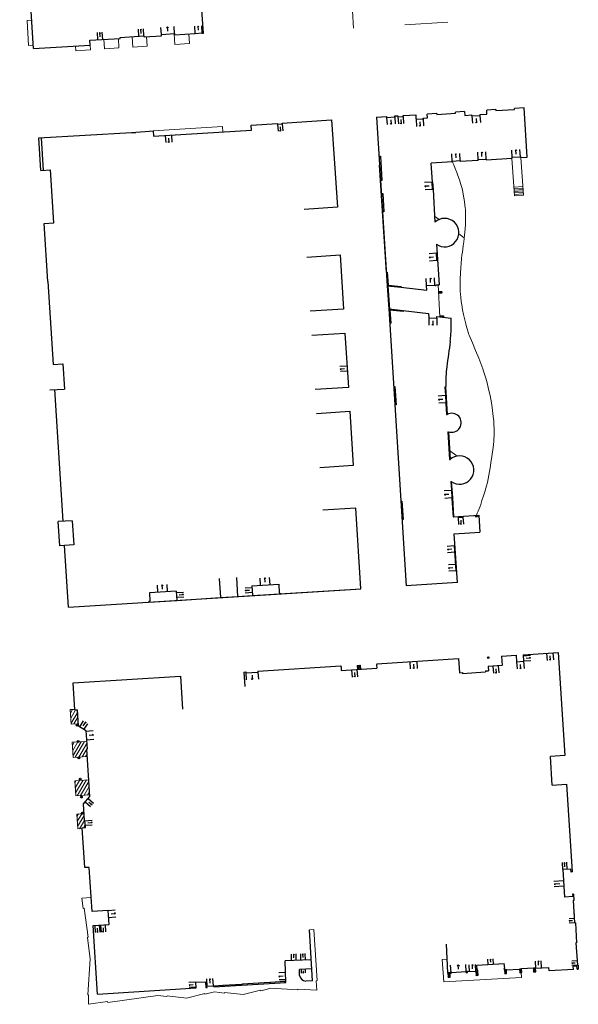
# Model space of a CAD drawing. Units: metres. Extents: x 1897810 to 1919731, y 4208343 to 4229659.
# Drawn here: x 1914100 to 1914218, y 4221905 to 4222112 of the extents above; entities that cross this region are included whole.
import ezdxf

# ---------------------------------------------------------------- set-up
doc = ezdxf.new("R2010")
doc.units = ezdxf.units.M
doc.header["$MEASUREMENT"] = 0
doc.linetypes.add('DGN Style 2', pattern=[380.812648, 228.487589, -152.325059])
for name, color, linetype, lineweight, true_color in [('SOL_BATI', 2, 'Continuous', 30, 0xffff00), ('SOL_BATI_Seuil', 2, 'Continuous', 30, 0xffff00), ('SOL_BATI_Surplomb', 7, 'DGN Style 2', 0, 0xffdaff)]:
    doc.layers.add(name, color=color, linetype=linetype, lineweight=lineweight, true_color=true_color)

# ---------------------------------------------------------------- blocks, each defined once
blk = doc.blocks.new('BAT071_2')
at = {"color": 0, "linetype": 'ByBlock', "lineweight": -2, "flags": 128}
for points in [[(0, 0), (0, 1.5)], [(1, 1.5), (0.85, 1.299)], [(1, 0.591), (1, 1.5), (1.15, 1.299)], [(2, 0), (2, 1.5)]]:
    blk.add_lwpolyline(points, dxfattribs=at)
blk = doc.blocks.new('BAT074_1')
at = {"color": 0, "linetype": 'ByBlock', "lineweight": -2}
for p, q in [((-0.384866, 0.319034), (0.384866, -0.319034)), ((0.373691, 0.332054), (-0.373691, -0.332054))]:
    blk.add_line(p, q, dxfattribs=at)
blk.add_circle((0, 0), 0.499905, dxfattribs=at)
blk = doc.blocks.new('BAT073_2')
at = {"color": 0, "linetype": 'ByBlock', "lineweight": -2, "flags": 128}
for points in [[(0, 0), (1, 0), (1, 1), (0, 1), (0, 0), (1, 1)], [(0, 1), (1, 0)]]:
    blk.add_lwpolyline(points, dxfattribs=at)

msp = doc.modelspace()

# ---------------------------------------------------------------- linework, layer by layer
at = {"layer": 'SOL_BATI'}
for p, q in [((1914188.101659, 4222092.125915), (1914188.114164, 4222091.926842)), ((1914188.114164, 4222091.926842), (1914192.025657, 4222092.180457)), ((1914192.025657, 4222092.180457), (1914192.013153, 4222092.37953)), ((1914195.484949, 4222091.601552), (1914195.472425, 4222091.80094)), ((1914195.484949, 4222091.601552), (1914197.149581, 4222091.709047)), ((1914197.137097, 4222091.907805), (1914197.149581, 4222091.709047)), ((1914200.521412, 4222092.93261), (1914200.533909, 4222092.732537)), ((1914200.533909, 4222092.732537), (1914204.431307, 4222092.973259)), ((1914204.431307, 4222092.973259), (1914204.41881, 4222093.173332)), ((1914207.096662, 4222082.932306), (1914206.435693, 4222093.319178)), ((1914175.403012, 4222091.329313), (1914177.652558, 4222055.861147)), ((1914177.50885, 4222091.470492), (1914177.521505, 4222091.291416)), ((1914177.521505, 4222091.291416), (1914179.255209, 4222091.40939)), ((1914179.255209, 4222091.40939), (1914179.242554, 4222091.588466)), ((1914183.701053, 4222091.051058), (1914183.71085, 4222090.891001)), ((1914183.71085, 4222090.891001), (1914185.22338, 4222090.982639)), ((1914185.22338, 4222090.982639), (1914185.21359, 4222091.142562)), ((1914105.312425, 4222080.146573), (1914104.878709, 4222087.005462)), ((1914177.490303, 4222058.756061), (1914176.043719, 4222081.2492)), ((1914187.20831, 4222077.678135), (1914186.89805, 4222081.636049)), ((1914191.353167, 4222082.11356), (1914193.023798, 4222082.221009)), ((1914191.365672, 4222081.914487), (1914191.353167, 4222082.11356)), ((1914193.023798, 4222082.221009), (1914193.036303, 4222082.021936)), ((1914203.95598, 4222082.930879), (1914205.665568, 4222083.033037)), ((1914203.967477, 4222082.730814), (1914203.95598, 4222082.930879)), ((1914205.665568, 4222083.033037), (1914205.677065, 4222082.832972)), ((1914104.803237, 4222080.114398), (1914106.776962, 4222080.238571)), ((1914107.481205, 4222069.089454), (1914106.776962, 4222080.238571)), ((1914187.009237, 4222077.665631), (1914187.20831, 4222077.678135)), ((1914187.009237, 4222077.665631), (1914187.109648, 4222076.123039)), ((1914187.20831, 4222077.678135), (1914187.308721, 4222076.135544)), ((1914187.308721, 4222076.135544), (1914187.109648, 4222076.123039)), ((1914187.308721, 4222076.135544), (1914187.684861, 4222069.231444)), ((1914105.50748, 4222068.965282), (1914107.481205, 4222069.089454)), ((1914106.277824, 4222056.764779), (1914105.50748, 4222068.965282)), ((1914187.954997, 4222062.725099), (1914188.114061, 4222062.735904)), ((1914187.954997, 4222062.725099), (1914188.057303, 4222061.168494)), ((1914187.989281, 4222064.628642), (1914188.555022, 4222056.075292)), ((1914188.217367, 4222061.179292), (1914188.057303, 4222061.168494)), ((1914106.277824, 4222056.764779), (1914107.353898, 4222039.336529)), ((1914185.952255, 4222055.936843), (1914187.683764, 4222056.028837)), ((1914187.943843, 4222056.042883), (1914188.555022, 4222056.075292)), ((1914177.990036, 4222051.000124), (1914181.624357, 4221992.738954)), ((1914181.002134, 4222050.655551), (1914180.977494, 4222050.436759)), ((1914188.810464, 4222049.343081), (1914189.50024, 4222049.322906)), ((1914188.815964, 4222049.543019), (1914189.50574, 4222049.522844)), ((1914178.397395, 4222047.989382), (1914178.178318, 4222047.976027)), ((1914107.353898, 4222039.336529), (1914109.372623, 4222039.461364)), ((1914109.372623, 4222039.461364), (1914109.719776, 4222034.157315)), ((1914106.688651, 4222033.965086), (1914109.719776, 4222034.157315)), ((1914107.677017, 4222034.027661), (1914109.425943, 4222006.330438)), ((1914189.784058, 4222034.647314), (1914189.904099, 4222034.654413)), ((1914189.784058, 4222034.647314), (1914189.884886, 4222032.893741)), ((1914189.904099, 4222034.654413), (1914190.007135, 4222034.660639)), ((1914189.904099, 4222034.654413), (1914190.240253, 4222028.817502)), ((1914190.004926, 4222032.90084), (1914189.884886, 4222032.893741)), ((1914190.012024, 4222032.780799), (1914189.891984, 4222032.773701)), ((1914189.891984, 4222032.773701), (1914189.979509, 4222031.246204)), ((1914190.09955, 4222031.253302), (1914189.979509, 4222031.246204)), ((1914190.106648, 4222031.133262), (1914189.986608, 4222031.126163)), ((1914189.986608, 4222031.126163), (1914190.120212, 4222028.810403)), ((1914190.120212, 4222028.810403), (1914190.240253, 4222028.817502)), ((1914190.413914, 4222025.17758), (1914190.51395, 4222025.183828)), ((1914190.413914, 4222025.17758), (1914190.773831, 4222019.309494)), ((1914190.51395, 4222025.183828), (1914190.873868, 4222019.315742)), ((1914190.773831, 4222019.309494), (1914190.873868, 4222019.315742)), ((1914191.04022, 4222014.701977), (1914191.136257, 4222014.708256)), ((1914191.152956, 4222012.936316), (1914191.252992, 4222012.942565)), ((1914191.160054, 4222012.816276), (1914191.26009, 4222012.822524)), ((1914191.160054, 4222012.816276), (1914191.262389, 4222011.26367)), ((1914191.362426, 4222011.269919), (1914191.262389, 4222011.26367)), ((1914191.369524, 4222011.149878), (1914191.269488, 4222011.14363)), ((1914171.059895, 4222009.117992), (1914164.074863, 4222008.674938)), ((1914191.522545, 4222007.291134), (1914191.617582, 4222007.29742)), ((1914191.617582, 4222007.29742), (1914196.924534, 4222007.631552)), ((1914196.143247, 4222007.582421), (1914196.167239, 4222007.315269)), ((1914196.167239, 4222007.315269), (1914196.627503, 4222007.35681)), ((1914196.604413, 4222007.610957), (1914196.627503, 4222007.35681)), ((1914196.924534, 4222007.631552), (1914197.138564, 4222004.041322)), ((1914111.391736, 4222006.463669), (1914108.424541, 4222006.262961)), ((1914108.749235, 4222001.164059), (1914108.424541, 4222006.262961)), ((1914111.391736, 4222006.463669), (1914111.725437, 4222001.365699)), ((1914191.76751, 4222003.692673), (1914197.138564, 4222004.041322)), ((1914192.466553, 4221993.4495), (1914191.76751, 4222003.692673)), ((1914111.725437, 4222001.365699), (1914108.749235, 4222001.164059)), ((1914110.575426, 4221988.291702), (1914109.747637, 4222001.231558)), ((1914191.766402, 4222001.146948), (1914192.098307, 4221995.943002)), ((1914192.030506, 4221999.832104), (1914191.851437, 4221999.820449)), ((1914192.205354, 4221997.283058), (1914192.01328, 4221997.270501)), ((1914142.318789, 4221994.322727), (1914142.574072, 4221990.290316)), ((1914145.90808, 4221994.544763), (1914146.163362, 4221990.512352)), ((1914192.098307, 4221995.943002), (1914192.295388, 4221995.956522)), ((1914149.199367, 4221992.764177), (1914154.824374, 4221993.108346)), ((1914149.199367, 4221992.764177), (1914149.329503, 4221990.708567)), ((1914154.824374, 4221993.108346), (1914154.943771, 4221991.222373)), ((1914192.466553, 4221993.4495), (1914181.624357, 4221992.738954)), ((1914110.575426, 4221988.291702), (1914171.047373, 4221992.060414)), ((1914133.245157, 4221991.673403), (1914127.604119, 4221991.313516)), ((1914127.604119, 4221991.313516), (1914127.718614, 4221989.507383)), ((1914133.245157, 4221991.673403), (1914133.367663, 4221989.707478)), ((1914155.15333, 4221991.235532), (1914155.163302, 4221991.078107)), ((1914127.518551, 4221989.344419), (1914127.422119, 4221989.338306)), ((1914127.718614, 4221989.507383), (1914127.509063, 4221989.494099)), ((1914127.509063, 4221989.494099), (1914127.518551, 4221989.344419)), ((1914127.518551, 4221989.344419), (1914133.367663, 4221989.707478)), ((1914201.691548, 4221977.98988), (1914204.791662, 4221978.181591)), ((1914201.691548, 4221977.98988), (1914201.830756, 4221976.021041)), ((1914204.791662, 4221978.181591), (1914204.88617, 4221976.785028)), ((1914206.256259, 4221978.281587), (1914213.622899, 4221978.736247)), ((1914206.256259, 4221978.281587), (1914206.350767, 4221976.885024)), ((1914213.622899, 4221978.736247), (1914215.014259, 4221957.087073)), ((1914150.41899, 4221974.801057), (1914167.881444, 4221975.904871)), ((1914167.881444, 4221975.904871), (1914167.893016, 4221975.714804)), ((1914167.893016, 4221975.714804), (1914167.942031, 4221975.717436)), ((1914167.942031, 4221975.717436), (1914167.995116, 4221974.93012)), ((1914171.341989, 4221976.025884), (1914171.94323, 4221976.066367)), ((1914171.341989, 4221976.025884), (1914171.398686, 4221975.187621)), ((1914171.341989, 4221976.025884), (1914171.999932, 4221975.228029)), ((1914171.94323, 4221976.066367), (1914171.398686, 4221975.187621)), ((1914171.94323, 4221976.066367), (1914171.999932, 4221975.228029)), ((1914175.480726, 4221976.181803), (1914175.430704, 4221976.178179)), ((1914175.430704, 4221976.178179), (1914175.481134, 4221975.436878)), ((1914175.469154, 4221976.37187), (1914192.637482, 4221977.454894)), ((1914175.469154, 4221976.37187), (1914175.480726, 4221976.181803)), ((1914192.637482, 4221977.454894), (1914192.849076, 4221974.472619)), ((1914201.751724, 4221976.015635), (1914198.868415, 4221975.811292)), ((1914198.868415, 4221975.811292), (1914198.932667, 4221974.902911)), ((1914204.88617, 4221976.785028), (1914206.350767, 4221976.885024)), ((1914111.548541, 4221972.333071), (1914134.130007, 4221973.776427)), ((1914134.130007, 4221973.776427), (1914134.576535, 4221966.791808)), ((1914147.488909, 4221974.616069), (1914147.897061, 4221974.642003)), ((1914147.488909, 4221974.616069), (1914147.677416, 4221971.621968)), ((1914147.897061, 4221974.642003), (1914147.907783, 4221974.47194)), ((1914147.907783, 4221974.47194), (1914150.441718, 4221974.631904)), ((1914150.430996, 4221974.801967), (1914150.441718, 4221974.631904)), ((1914167.995116, 4221974.93012), (1914175.481134, 4221975.436878)), ((1914171.398686, 4221975.187621), (1914171.999932, 4221975.228029)), ((1914192.849076, 4221974.472619), (1914193.487348, 4221974.517823)), ((1914193.487348, 4221974.517823), (1914193.50092, 4221974.327741)), ((1914193.50092, 4221974.327741), (1914198.336977, 4221974.669407)), ((1914198.323405, 4221974.859489), (1914198.932667, 4221974.902911)), ((1914198.323405, 4221974.859489), (1914198.336977, 4221974.669407)), ((1914111.89497, 4221966.666065), (1914111.549549, 4221972.334063)), ((1914111.89497, 4221966.666065), (1914112.493173, 4221966.701571)), ((1914112.69918, 4221963.241388), (1914112.493173, 4221966.701571)), ((1914114.15895, 4221962.29853), (1914112.69918, 4221963.241388)), ((1914114.15895, 4221962.29853), (1914114.267993, 4221962.305711)), ((1914114.267993, 4221962.305711), (1914114.527509, 4221958.381174)), ((1914114.418466, 4221958.373993), (1914114.527509, 4221958.381174)), ((1914115.073895, 4221948.448115), (1914114.418466, 4221958.373993)), ((1914215.014259, 4221957.087073), (1914212.027036, 4221956.882516)), ((1914212.390745, 4221950.853419), (1914212.027036, 4221956.882516)), ((1914212.390745, 4221950.853419), (1914215.377967, 4221951.057976)), ((1914215.377967, 4221951.057976), (1914216.558159, 4221932.581055)), ((1914113.732696, 4221946.93734), (1914115.073895, 4221948.448115)), ((1914113.948311, 4221943.42509), (1914113.732696, 4221946.93734)), ((1914113.948311, 4221943.42509), (1914114.047348, 4221943.431346)), ((1914114.139985, 4221941.918809), (1914114.047348, 4221943.431346)), ((1914113.492752, 4221941.878671), (1914114.139985, 4221941.918809)), ((1914114.018715, 4221933.487603), (1914113.492752, 4221941.878671)), ((1914114.974899, 4221933.525422), (1914114.018715, 4221933.487603)), ((1914115.580304, 4221924.26185), (1914114.974899, 4221933.525422)), ((1914216.319588, 4221933.167784), (1914214.601971, 4221933.061687)), ((1914214.601971, 4221933.061687), (1914214.97151, 4221927.27652)), ((1914216.357094, 4221932.569565), (1914216.319588, 4221933.167784)), ((1914216.557166, 4221932.582062), (1914216.357094, 4221932.569565)), ((1914216.691164, 4221927.387601), (1914214.97151, 4221927.27652)), ((1914216.856987, 4221927.899303), (1914216.656914, 4221927.886806)), ((1914216.656914, 4221927.886806), (1914216.691164, 4221927.387601)), ((1914216.942856, 4221926.5508), (1914216.792805, 4221926.541927)), ((1914216.792805, 4221926.541927), (1914217.092558, 4221921.850169)), ((1914216.856987, 4221927.899303), (1914216.943781, 4221926.540794)), ((1914118.90457, 4221924.476876), (1914115.580304, 4221924.26185)), ((1914119.142391, 4221921.5254), (1914118.90457, 4221924.476876)), ((1914217.116959, 4221923.635799), (1914216.9669, 4221923.625926)), ((1914217.242617, 4221921.860042), (1914217.092558, 4221921.850169)), ((1914217.242617, 4221921.860042), (1914217.510992, 4221917.650469)), ((1914115.765172, 4221921.315771), (1914119.142391, 4221921.5254)), ((1914116.666662, 4221906.871519), (1914115.765172, 4221921.315771)), ((1914161.92379, 4221909.652535), (1914161.269612, 4221920.411317)), ((1914217.510992, 4221917.650469), (1914217.360934, 4221917.640596)), ((1914217.360934, 4221917.640596), (1914217.659725, 4221912.953845)), ((1914190.43958, 4221911.354201), (1914190.115144, 4221917.421121)), ((1914161.655945, 4221914.066083), (1914156.210209, 4221913.891976)), ((1914156.356001, 4221909.336359), (1914156.210209, 4221913.891976)), ((1914161.770765, 4221912.178419), (1914159.176417, 4221912.0959)), ((1914159.218541, 4221910.780722), (1914159.176417, 4221912.0959)), ((1914194.262713, 4221911.559605), (1914191.091768, 4221911.389423)), ((1914196.319327, 4221911.670157), (1914194.520792, 4221911.573666)), ((1914196.54422, 4221912.99133), (1914202.295348, 4221913.355125)), ((1914196.604203, 4221911.923992), (1914196.54422, 4221912.99133)), ((1914196.714237, 4221911.930165), (1914196.604203, 4221911.923992)), ((1914196.727022, 4221911.692068), (1914196.714237, 4221911.930165)), ((1914202.276283, 4221912.280381), (1914202.38534, 4221912.289561)), ((1914202.303015, 4221911.977095), (1914202.276283, 4221912.280381)), ((1914202.38534, 4221912.289561), (1914202.295348, 4221913.355125)), ((1914202.71723, 4221912.013099), (1914205.512063, 4221912.163106)), ((1914208.409912, 4221912.318568), (1914205.938197, 4221912.185776)), ((1914208.852056, 4221912.342018), (1914211.683898, 4221912.493746)), ((1914211.725653, 4221911.795506), (1914211.683898, 4221912.493746)), ((1914216.845379, 4221912.097047), (1914211.725653, 4221911.795506)), ((1914216.804624, 4221912.79528), (1914217.565877, 4221912.839561)), ((1914216.845379, 4221912.097047), (1914216.804624, 4221912.79528)), ((1914217.607631, 4221912.141321), (1914217.565877, 4221912.839561)), ((1914217.607631, 4221912.141321), (1914217.861718, 4221912.156412)), ((1914217.809776, 4221912.962717), (1914217.659725, 4221912.953845)), ((1914217.809776, 4221912.962717), (1914217.861718, 4221912.156412)), ((1914137.417295, 4221909.377506), (1914139.451928, 4221909.490222)), ((1914137.484301, 4221908.180128), (1914137.417295, 4221909.377506)), ((1914139.451928, 4221909.490222), (1914139.518934, 4221908.292845)), ((1914161.924797, 4221909.653528), (1914160.530609, 4221909.608997)), ((1914116.666662, 4221906.871519), (1914137.484301, 4221908.180128)), ((1914139.518934, 4221908.292845), (1914139.748017, 4221908.307124)), ((1914139.731963, 4221908.566217), (1914141.128443, 4221908.649727)), ((1914139.748017, 4221908.307124), (1914139.731963, 4221908.566217)), ((1914141.14352, 4221908.39364), (1914141.128443, 4221908.649727)), ((1914141.14352, 4221908.39364), (1914156.356001, 4221909.336359)), ((1914141.328464, 4221908.655225), (1914142.906028, 4221908.752374)), ((1914141.328464, 4221908.655225), (1914141.343593, 4221908.406137)), ((1914142.921164, 4221908.504286), (1914142.906028, 4221908.752374)), ((1914143.106063, 4221908.759872), (1914146.987539, 4221909.010712)), ((1914143.121229, 4221908.515783), (1914143.106063, 4221908.759872)), ((1914146.987539, 4221909.010712), (1914147.00363, 4221908.756617))]:
    msp.add_line(p, q, dxfattribs=at)
at = {"layer": 'SOL_BATI', "flags": 128}
for points in [[(1914103.228943, 4222105.766525), (1914102.636178, 4222114.716036), (1914103.635655, 4222114.793526), (1914103.556849, 4222116.063036), (1914102.535823, 4222115.999655), (1914100.321765, 4222151.666533)], [(1914103.228943, 4222105.766525), (1914115.13402, 4222106.476093), (1914115.070695, 4222107.538557), (1914121.476196, 4222107.920338), (1914121.466082, 4222108.090015), (1914126.474572, 4222108.420497), (1914126.485763, 4222108.250888), (1914130.142392, 4222108.467234), (1914130.127038, 4222108.726746), (1914132.901114, 4222108.908905), (1914132.916468, 4222108.649393), (1914137.241015, 4222108.915906), (1914137.237599, 4222108.968789), (1914138.734168, 4222109.065546), (1914138.737584, 4222109.012663), (1914139.031792, 4222109.044451), (1914138.100656, 4222121.670116)], [(1914179.242554, 4222091.588466), (1914179.902733, 4222091.621508)], [(1914179.902733, 4222091.621508), (1914179.91523, 4222091.421435), (1914181.012616, 4222091.488191), (1914181.000125, 4222091.688173)], [(1914181.000125, 4222091.688173), (1914183.65305, 4222091.849335)], [(1914183.65305, 4222091.849335), (1914183.701053, 4222091.051058)], [(1914185.21359, 4222091.142562), (1914186.141905, 4222091.198722), (1914186.093902, 4222091.996999)], [(1914188.101659, 4222092.125915), (1914186.093902, 4222091.996999)], [(1914193.923918, 4222092.508174), (1914192.013153, 4222092.37953)], [(1914193.923918, 4222092.508174), (1914193.975883, 4222091.704868), (1914195.472425, 4222091.80094)], [(1914197.137097, 4222091.907805), (1914198.633639, 4222092.003877), (1914198.581674, 4222092.807183)], [(1914200.521412, 4222092.93261), (1914198.581674, 4222092.807183)], [(1914206.435693, 4222093.319178), (1914204.41881, 4222093.173332)], [(1914126.74442, 4222088.305853), (1914128.397212, 4222088.434434), (1914128.465734, 4222087.341846), (1914149.111764, 4222088.636666), (1914149.045496, 4222089.693319), (1914154.570547, 4222090.043812), (1914154.580055, 4222089.893788), (1914155.576952, 4222089.956965), (1914155.567466, 4222090.106645), (1914165.959367, 4222090.771576)], [(1914165.959367, 4222090.771576), (1914167.179876, 4222072.411018), (1914160.19622, 4222071.946783)], [(1914175.403012, 4222091.329313), (1914177.50885, 4222091.470492)], [(1914104.803237, 4222080.114398), (1914104.380782, 4222086.97585), (1914123.847506, 4222088.143614), (1914123.851069, 4222088.083699), (1914124.741731, 4222088.136668), (1914124.73785, 4222088.201925), (1914126.74442, 4222088.305853)], [(1914175.942533, 4222083.146121), (1914176.213103, 4222083.163001), (1914176.525913, 4222077.992542), (1914176.264695, 4222077.976245)], [(1914191.365672, 4222081.914487), (1914186.89805, 4222081.636049)], [(1914196.781666, 4222082.255799), (1914193.036303, 4222082.021936)], [(1914196.781666, 4222082.255799), (1914196.771168, 4222082.455857), (1914198.452625, 4222082.540228), (1914198.463123, 4222082.34017)], [(1914198.463123, 4222082.34017), (1914203.967477, 4222082.730814)], [(1914205.677065, 4222082.832972), (1914207.096662, 4222082.932306)], [(1914176.429134, 4222075.256336), (1914176.699703, 4222075.273216), (1914176.941267, 4222071.401155), (1914176.680049, 4222071.384859)], [(1914160.757433, 4222061.925771), (1914167.743337, 4222062.354843), (1914168.444569, 4222050.937777), (1914161.458664, 4222050.508705)], [(1914177.490303, 4222058.756061), (1914177.670357, 4222058.765709), (1914177.828677, 4222056.012809), (1914180.561181, 4222055.71833), (1914180.542915, 4222055.549485)], [(1914177.652558, 4222055.861147), (1914180.542915, 4222055.549485), (1914185.992774, 4222054.940643), (1914185.952255, 4222055.936843)], [(1914177.990036, 4222051.000124), (1914181.002134, 4222050.655551), (1914186.326118, 4222050.061653)], [(1914180.977494, 4222050.436759), (1914178.226144, 4222050.751377), (1914178.397395, 4222047.989382)], [(1914186.326118, 4222050.061653), (1914186.399939, 4222049.106199), (1914188.108671, 4222049.094375)], [(1914188.108671, 4222049.094375), (1914188.11099, 4222049.403325), (1914191.077222, 4222049.076095)], [(1914161.779013, 4222045.496826), (1914168.764917, 4222045.925898), (1914169.484966, 4222034.484693), (1914162.500051, 4222034.039795)], [(1914179.008738, 4222034.665107), (1914179.279307, 4222034.681987), (1914179.520871, 4222030.809926), (1914179.259653, 4222030.79363)], [(1914162.807372, 4222029.024014), (1914169.792286, 4222029.468912), (1914170.492593, 4222018.061852), (1914163.507679, 4222017.616954)], [(1914191.04022, 4222014.701977), (1914191.152956, 4222012.936316)], [(1914191.136257, 4222014.708256), (1914191.362426, 4222011.269919), (1914191.617582, 4222007.29742)], [(1914191.269488, 4222011.14363), (1914191.522545, 4222007.291134)], [(1914133.367663, 4221989.707478), (1914142.574072, 4221990.290316), (1914146.163362, 4221990.512352), (1914149.329503, 4221990.708567), (1914172.135955, 4221992.153234), (1914171.059895, 4222009.117992)], [(1914180.490362, 4222010.576595), (1914180.760931, 4222010.593475), (1914181.002495, 4222006.721414), (1914180.741277, 4222006.705118)], [(1914192.539959, 4222007.36049), (1914192.551456, 4222007.160425), (1914193.597805, 4222007.221565), (1914193.586308, 4222007.42163)], [(1914154.943771, 4221991.222373), (1914155.15333, 4221991.235532)], [(1914147.203703, 4221908.769114), (1914147.188574, 4221909.018202), (1914152.919637, 4221909.373148), (1914152.934766, 4221909.124061)], [(1914153.133839, 4221909.136565), (1914153.11774, 4221909.38966), (1914156.119855, 4221909.580106), (1914156.136923, 4221909.323005)]]:
    msp.add_lwpolyline(points, dxfattribs=at)
msp.add_lwpolyline([(1914188.810464, 4222049.343081), (1914189.50574, 4222049.522844), (1914189.50024, 4222049.322906), (1914188.815964, 4222049.543019), (1914188.810464, 4222049.343081)], close=True, dxfattribs=at)
at = {"layer": 'SOL_BATI'}
for centre, radius, start, end in [((1914189.735951, 4222067.05608), 2.990171, 234.259081, 133.314906), ((1914187.812514, 4222056.063867), 0.133028, 195.270392, 351.065423), ((1914055.832475, 4222045.378972), 135.294923, 0.849562, 1.565742), ((1914165.898529, 4222047.31741), 25.214088, 352.771609, 0.153609), ((1914947.235491, 4221938.295747), 763.694253, 172.033076, 172.433104), ((1914214.184341, 4222035.703424), 24.199684, 172.500726, 182.46969), ((1914191.213984, 4222027.063377), 2.006015, 249.575267, 119.049159), ((1914192.903676, 4222017.120237), 2.990171, 233.755015, 132.764681), ((1914160.634671, 4221911.045995), 1.440762, 190.609842, 265.858076)]:
    msp.add_arc(centre, radius, start, end, dxfattribs=at)
at = {"layer": 'SOL_BATI_Surplomb'}
for p, q in [((1914203.880439, 4222082.724468), (1914204.409989, 4222074.811323)), ((1914205.768103, 4222082.839288), (1914206.298682, 4222074.930135)), ((1914204.297486, 4222076.607979), (1914206.18618, 4222076.726791)), ((1914204.316231, 4222076.30787), (1914206.204925, 4222076.426681)), ((1914204.334984, 4222076.008761), (1914206.223678, 4222076.127572)), ((1914204.353737, 4222075.709651), (1914206.242431, 4222075.828463)), ((1914204.37249, 4222075.410542), (1914206.261184, 4222075.529353)), ((1914204.391236, 4222075.110433), (1914206.279929, 4222075.229244)), ((1914204.409989, 4222074.811323), (1914206.298682, 4222074.930135)), ((1914187.614599, 4222070.527836), (1914188.590173, 4222069.818588)), ((1914192.716188, 4222066.813933), (1914193.869765, 4222065.974363)), ((1914177.652558, 4222055.861147), (1914177.990036, 4222051.000124)), ((1914177.874357, 4222055.837485), (1914178.21182, 4222050.974462)), ((1914188.398979, 4222056.067465), (1914188.753406, 4222049.33451)), ((1914190.755371, 4222021.246429), (1914192.379329, 4222020.064364)), ((1914196.425502, 4222007.620299), (1914196.415346, 4222007.599377)), ((1914110.954526, 4221966.727117), (1914111.887856, 4221966.784106)), ((1914110.954526, 4221966.727117), (1914111.140614, 4221963.67704)), ((1914110.999033, 4221965.99586), (1914111.446702, 4221966.75742)), ((1914111.06497, 4221964.922478), (1914112.096042, 4221966.678554)), ((1914111.129906, 4221963.849103), (1914112.522559, 4221966.220401)), ((1914111.140614, 4221963.67704), (1914112.668133, 4221963.767566)), ((1914111.745816, 4221963.712494), (1914112.586473, 4221965.144034)), ((1914112.466068, 4221963.756083), (1914112.650395, 4221964.068667)), ((1914111.387829, 4221959.845587), (1914114.417015, 4221960.045829)), ((1914111.387829, 4221959.845587), (1914111.576001, 4221956.673507)), ((1914111.424193, 4221959.228378), (1914111.802995, 4221959.873467)), ((1914111.488115, 4221958.153011), (1914112.526276, 4221959.921034)), ((1914111.552036, 4221957.077644), (1914113.250557, 4221959.968592)), ((1914112.028175, 4221956.70311), (1914113.974838, 4221960.016151)), ((1914112.752456, 4221956.750668), (1914114.444911, 4221959.632663)), ((1914113.475738, 4221956.798235), (1914114.514914, 4221958.568249)), ((1914114.200026, 4221956.846793), (1914114.486665, 4221957.33559)), ((1914111.576001, 4221956.673507), (1914114.518147, 4221956.867403)), ((1914111.890205, 4221951.775662), (1914114.841358, 4221951.970491)), ((1914111.890205, 4221951.775662), (1914112.103327, 4221948.597396)), ((1914111.920748, 4221951.315481), (1914112.203327, 4221951.79631)), ((1914111.992759, 4221950.252052), (1914112.927608, 4221951.843868)), ((1914112.063769, 4221949.188631), (1914113.651897, 4221951.892427)), ((1914112.424456, 4221948.618983), (1914114.375178, 4221951.939993)), ((1914113.148737, 4221948.666542), (1914114.86651, 4221951.591342)), ((1914112.103327, 4221948.597396), (1914115.051481, 4221948.792247)), ((1914113.872018, 4221948.714108), (1914114.936513, 4221950.526928)), ((1914114.596299, 4221948.761667), (1914115.007516, 4221949.462507)), ((1914112.343507, 4221944.760995), (1914113.86105, 4221944.854595)), ((1914112.343507, 4221944.760995), (1914112.540149, 4221941.651845)), ((1914112.373862, 4221944.275818), (1914112.671627, 4221944.78153)), ((1914112.441828, 4221943.20642), (1914113.392886, 4221944.826112)), ((1914112.509794, 4221942.137022), (1914113.884217, 4221944.477461)), ((1914112.935296, 4221941.676877), (1914113.949154, 4221943.404086)), ((1914112.540149, 4221941.651845), (1914113.503504, 4221941.712608)), ((1914113.758844, 4221941.894672), (1914114.015098, 4221942.331703)), ((1914113.389709, 4221927.082996), (1914115.387483, 4221927.213987)), ((1914113.389709, 4221927.082996), (1914113.70335, 4221924.90787)), ((1914113.70335, 4221924.90787), (1914113.867504, 4221924.930636)), ((1914113.867504, 4221924.930636), (1914114.718788, 4221918.851883)), ((1914162.236959, 4221920.47105), (1914161.269612, 4221920.411317)), ((1914114.559641, 4221918.83008), (1914114.718788, 4221918.851883)), ((1914114.573186, 4221918.731994), (1914114.559641, 4221918.83008)), ((1914115.181761, 4221914.324883), (1914114.573186, 4221918.731994)), ((1914114.649041, 4221906.760675), (1914115.181761, 4221914.324883)), ((1914190.284355, 4221914.254183), (1914189.243043, 4221914.198005)), ((1914189.243043, 4221914.198005), (1914189.535257, 4221909.434311)), ((1914205.831578, 4221911.436784), (1914205.886869, 4221910.410476)), ((1914189.535257, 4221909.434311), (1914205.886869, 4221910.410476)), ((1914114.649041, 4221906.760675), (1914114.811007, 4221906.758459)), ((1914114.783867, 4221904.740875), (1914114.811007, 4221906.758459)), ((1914114.783867, 4221904.740875), (1914118.829673, 4221905.304448))]:
    msp.add_line(p, q, dxfattribs=at)
at = {"layer": 'SOL_BATI_Surplomb', "flags": 128}
for points in [[(1914170.341745, 4222113.706778), (1914170.561484, 4222110.092792)], [(1914102.834708, 4222111.718648), (1914101.861278, 4222111.654173), (1914102.19377, 4222106.395229), (1914103.182961, 4222106.460747)], [(1914181.338568, 4222110.755428), (1914190.38112, 4222111.309821)], [(1914123.968655, 4222108.255145), (1914124.098129, 4222106.082851), (1914127.15334, 4222106.286898), (1914127.034347, 4222108.283345)], [(1914132.842962, 4222108.905086), (1914132.990514, 4222106.658046), (1914136.052611, 4222106.847043), (1914135.923627, 4222108.84366)], [(1914112.078058, 4222106.293951), (1914112.135708, 4222105.326719), (1914115.190919, 4222105.530765), (1914115.134573, 4222106.476126)], [(1914118.026038, 4222107.714702), (1914118.145906, 4222105.703567), (1914121.201117, 4222105.907614), (1914121.082553, 4222107.896877)], [(1914128.397212, 4222088.434434), (1914143.024787, 4222089.381542), (1914143.095166, 4222088.259333)], [(1914191.386683, 4222081.916329), (1914191.468425, 4222081.747751), (1914191.535486, 4222081.59825), (1914191.645122, 4222081.333155), (1914191.951198, 4222080.527237), (1914192.271204, 4222079.696439), (1914192.505416, 4222079.072203), (1914192.843757, 4222078.130394), (1914193.161928, 4222077.177501), (1914193.293105, 4222076.738042), (1914193.394951, 4222076.351215), (1914193.548786, 4222075.669581), (1914193.647839, 4222075.154855), (1914193.778254, 4222074.377969), (1914193.896972, 4222073.596359), (1914193.999547, 4222072.866629), (1914194.064817, 4222072.319205), (1914194.104451, 4222071.90853), (1914194.127771, 4222071.600449), (1914194.150712, 4222071.138182), (1914194.157023, 4222070.675714), (1914194.146582, 4222069.984938), (1914194.100056, 4222068.775446), (1914194.043666, 4222067.868129), (1914193.928718, 4222066.507497), (1914193.782573, 4222065.148104), (1914193.664579, 4222064.270028), (1914193.462528, 4222062.959412), (1914193.366959, 4222062.303253), (1914193.285325, 4222061.644204), (1914193.179776, 4222060.560685), (1914193.116132, 4222059.747428), (1914193.043087, 4222058.526857), (1914192.993793, 4222057.305847), (1914192.980533, 4222056.486141), (1914192.986876, 4222055.870904), (1914193.000573, 4222055.409387), (1914193.035154, 4222054.71722), (1914193.086161, 4222054.025497), (1914193.136579, 4222053.494798), (1914193.247767, 4222052.570289), (1914193.348992, 4222051.879714), (1914193.526821, 4222050.846938), (1914193.732498, 4222049.816088), (1914193.970524, 4222048.709011), (1914194.162431, 4222047.883461), (1914194.320766, 4222047.269086), (1914194.45052, 4222046.811888), (1914194.667179, 4222046.133184), (1914194.787079, 4222045.797533), (1914194.915713, 4222045.464663), (1914195.572862, 4222043.863226), (1914196.232552, 4222042.264114), (1914196.89837, 4222040.622217), (1914197.556737, 4222038.97652), (1914197.765638, 4222038.424247), (1914197.935636, 4222037.936881), (1914198.208916, 4222037.075979), (1914198.397583, 4222036.424705), (1914198.662224, 4222035.440979), (1914198.914633, 4222034.451802), (1914199.059891, 4222033.855535), (1914199.290619, 4222032.810267), (1914199.445441, 4222032.023796), (1914199.651139, 4222030.838025), (1914199.828439, 4222029.642448), (1914199.979964, 4222028.394275), (1914200.065911, 4222027.457713), (1914200.112934, 4222026.755222), (1914200.152657, 4222025.701632), (1914200.157592, 4222025.175002), (1914200.151922, 4222024.648543), (1914200.14141, 4222024.295535), (1914200.109239, 4222023.677864), (1914200.074673, 4222023.214686), (1914200.008174, 4222022.520038), (1914199.926756, 4222021.825529), (1914199.685871, 4222019.988535), (1914199.48802, 4222018.617), (1914199.324782, 4222017.591526), (1914199.048293, 4222016.057943), (1914198.724118, 4222014.529321), (1914198.54844, 4222013.817475), (1914198.403791, 4222013.288333), (1914198.169141, 4222012.50008), (1914197.917084, 4222011.715674), (1914197.576745, 4222010.677876), (1914197.317408, 4222009.90163), (1914197.114734, 4222009.322941), (1914196.78879, 4222008.463996), (1914196.612589, 4222008.039936), (1914196.425502, 4222007.620299)], [(1914153.150098, 4221908.105551), (1914158.827172, 4221907.794973), (1914158.833289, 4221907.943911), (1914162.837308, 4221907.73588), (1914162.719119, 4221909.70756), (1914162.889392, 4221909.746278), (1914162.236959, 4221920.47105)], [(1914143.426575, 4221907.10064), (1914141.319904, 4221907.381423), (1914139.26216, 4221906.853923)], [(1914151.874188, 4221907.770998), (1914151.059203, 4221907.557303), (1914151.011411, 4221907.717645), (1914147.352698, 4221906.772205), (1914143.427746, 4221907.256615), (1914143.426575, 4221907.10064)], [(1914153.150098, 4221908.105551), (1914151.874188, 4221907.770998)], [(1914118.829673, 4221905.304448), (1914118.845432, 4221905.139347), (1914129.417338, 4221906.606843), (1914131.316351, 4221906.368614), (1914131.387645, 4221906.542061), (1914135.394374, 4221906.029041), (1914139.244469, 4221907.028038), (1914139.26216, 4221906.853923)]]:
    msp.add_lwpolyline(points, dxfattribs=at)

# ---------------------------------------------------------------- block references
at = {"layer": 'SOL_BATI'}
for name, p, xscale, yscale, rotation in [('BAT073_2', (1914188.486507, 4222054.406982), 0.690071, 0.200013, 358.324637), ('BAT074_1', (1914198.914354, 4221977.65876), 0.302206, 0.302206, 21.54459), ('BAT074_1', (1914112.387649, 4221963.432706), 0.399947, 0.399947, 359.570001), ('BAT074_1', (1914112.64703, 4221960.023117), 0.399947, 0.399947, 359.570001), ('BAT074_1', (1914112.78798, 4221956.554422), 0.399947, 0.399947, 359.570001), ('BAT074_1', (1914113.076476, 4221952.094725), 0.399947, 0.399947, 359.570001), ('BAT074_1', (1914113.296281, 4221948.341468), 0.399947, 0.399947, 359.570001), ('BAT074_1', (1914113.510775, 4221944.946214), 0.399947, 0.399947, 359.570001), ('BAT073_2', (1914190.831193, 4221911.442374), 0.249418, 0.258461, 273.017388), ('BAT073_2', (1914194.258307, 4221911.63863), 0.24948, 0.258461, 273.246603), ('BAT073_2', (1914196.772138, 4221910.851844), 0.841414, 0.408283, 93.073532), ('BAT073_2', (1914202.783491, 4221911.250799), 0.765175, 0.415778, 94.96775), ('BAT073_2', (1914205.977622, 4221911.444687), 0.742137, 0.426736, 93.045234), ('BAT073_2', (1914208.891473, 4221911.5988), 0.744262, 0.442765, 93.035902), ('BAT073_2', (1914190.8838, 4221910.458082), 0.918586, 0.395676, 93.06464)]:
    msp.add_blockref(name, p, dxfattribs=dict(at, xscale=xscale, yscale=yscale, rotation=rotation))
at = {"layer": 'SOL_BATI_Seuil', "yscale": 0.999867}
for p, xscale, zscale, rotation in [((1914130.127038, 4222108.726746), 1.390025, 1.179072, 3.756922), ((1914137.237599, 4222108.968789), 0.749847, 0.865995, 3.699164), ((1914116.782535, 4222107.633598), 0.508139, 0.712886, 3.519065), ((1914125.417013, 4222108.350714), 0.52993, 0.728011, 3.775151), ((1914155.576952, 4222089.956965), 0.499448, 0.706764, 183.626236), ((1914132.238646, 4222087.573875), 0.637334, 0.798385, 183.393044), ((1914169.284898, 4222037.936833), 0.52017, 0.721276, 94.255901), ((1914149.289073, 4221991.347203), 0.494934, 0.703562, 93.622433), ((1914133.264435, 4221991.364045), 0.509932, 0.714143, 273.565744)]:
    msp.add_blockref('BAT071_2', p, dxfattribs=dict(at, xscale=xscale, zscale=zscale, rotation=rotation))
at = {"layer": 'SOL_BATI_Seuil'}
for p, xscale, yscale, rotation in [((1914197.149581, 4222091.709047), 0.83405, 0.999867, 183.694767), ((1914179.255209, 4222091.40939), 0.868857, 0.999867, 183.892851), ((1914181.012616, 4222091.488191), 0.549707, 0.999867, 183.481128), ((1914185.22338, 4222090.982639), 0.757651, 0.999867, 183.467066), ((1914191.353167, 4222082.11356), 0.837042, 0.999867, 3.679999), ((1914196.771168, 4222082.455857), 0.841786, 0.999867, 2.87252), ((1914203.95598, 4222082.930879), 0.856319, 0.999867, 3.419677), ((1914187.109648, 4222076.123039), 0.772928, 0.999867, 93.724267), ((1914188.057303, 4222061.168494), 0.779981, 0.999867, 93.760277), ((1914185.952255, 4222055.936843), 0.866975, 0.999867, 3.041228), ((1914188.108671, 4222049.094375), 0.854386, 0.999867, 179.603527), ((1914189.979509, 4222031.246204), 0.765001, 0.999867, 93.279467), ((1914191.262389, 4222011.26367), 0.777987, 0.999867, 93.771038), ((1914193.597805, 4222007.221565), 0.524067, 0.999867, 183.344082), ((1914191.851437, 4221999.820449), 0.664912, 0.999867, 93.649356), ((1914192.098307, 4221995.943002), 0.664912, 0.999867, 93.649356), ((1914150.995768, 4221992.874091), 0.999867, 0.999867, 3.501303), ((1914129.420185, 4221991.429378), 0.999867, 0.999867, 3.650407), ((1914206.271613, 4221978.062495), 0.544934, 0.999867, 273.831635), ((1914212.525506, 4221978.668491), 0.664912, 0.999867, 183.526387), ((1914183.878271, 4221976.904697), 0.750844, 0.999867, 183.69367), ((1914201.012408, 4221975.96319), 0.559619, 0.999867, 184.027592), ((1914206.350767, 4221976.885024), 0.734003, 0.999867, 183.905852), ((1914150.441718, 4221974.631904), 1.26949, 0.999867, 183.612213), ((1914171.283439, 4221975.152415), 0.564988, 0.999867, 183.832612), ((1914112.950931, 4221963.078515), 0.524803, 0.999867, 327.136484), ((1914114.273391, 4221962.225678), 0.92488, 0.999867, 273.785805), ((1914114.724822, 4221948.033778), 0.480282, 0.999867, 229.298621), ((1914114.05086, 4221943.366326), 0.475084, 0.999867, 273.552521), ((1914214.601971, 4221933.061687), 0.46504, 0.999867, 3.515187), ((1914214.823901, 4221929.591385), 0.549847, 1.345924, 93.689022), ((1914118.90457, 4221924.476876), 0.755334, 0.999867, 275.420211), ((1914217.090784, 4221921.880179), 0.46511, 0.754018, 93.638066), ((1914117.060639, 4221921.396039), 0.473385, 0.999867, 184.052241), ((1914118.283057, 4221921.468856), 0.468746, 0.999867, 183.851537), ((1914157.529387, 4221913.93407), 0.489823, 0.914075, 1.851262), ((1914159.487649, 4221913.996365), 0.489823, 0.914075, 1.851262), ((1914198.909092, 4221913.140564), 0.549812, 0.730196, 3.637058), ((1914208.912076, 4221912.345567), 0.620052, 0.999867, 3.036833), ((1914217.65795, 4221912.983855), 0.46511, 0.754018, 93.638066), ((1914156.337356, 4221909.916438), 0.754996, 0.956219, 91.846964), ((1914160.385583, 4221912.134821), 0.429779, 0.536063, 181.836637), ((1914191.089295, 4221911.455979), 1.587135, 1.000215, 3.289265), ((1914194.971921, 4221911.597278), 0.674688, 0.97692, 3.096018), ((1914137.472804, 4221908.380194), 0.499428, 0.999867, 93.185689), ((1914139.781978, 4221908.568842), 0.649905, 0.999867, 3.451507)]:
    msp.add_blockref('BAT071_2', p, dxfattribs=dict(at, xscale=xscale, yscale=yscale, rotation=rotation))

doc.saveas('drawing.dxf')
